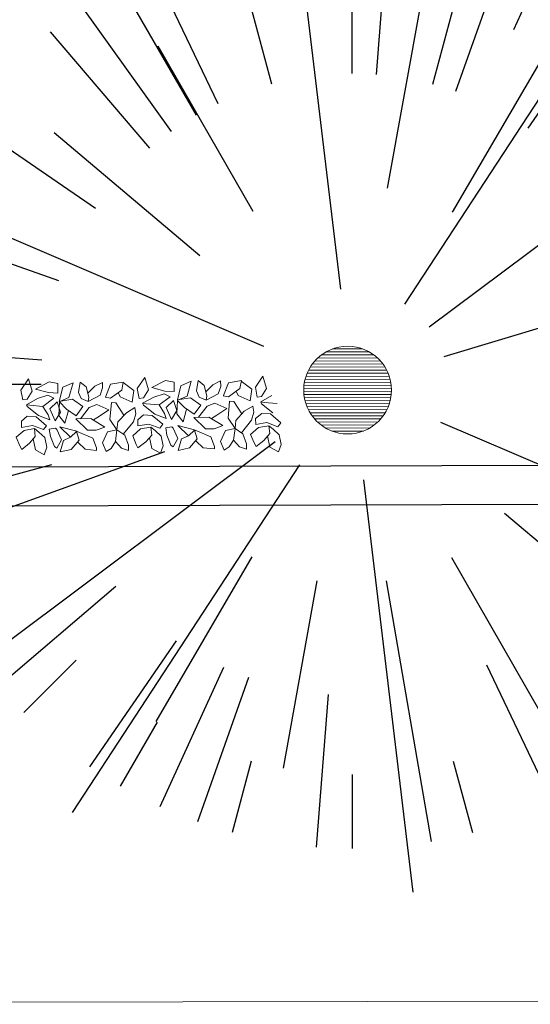
# Model space of a CAD drawing. Units: millimetres. Extents: x -84496 to -84261, y -43515 to -43349.
# Drawn here: x -84333 to -84328, y -43499 to -43489 of the extents above; entities that cross this region are included whole.
import ezdxf

# ---------------------------------------------------------------- set-up
doc = ezdxf.new("R2010")
doc.units = ezdxf.units.MM
doc.header["$MEASUREMENT"] = 0
doc.layers.add('Alberi', color=7, linetype='Continuous', lineweight=13, true_color=0x004c13)
doc.layers.add('PINUS PINEA PROGETTO', color=7, linetype='Continuous', lineweight=18, true_color=0x004c13)
for name, color, linetype in [('FLORA', 3, 'Continuous'), ('Proiezioni', 161, 'Continuous'), ('Strada', 7, 'Continuous')]:
    doc.layers.add(name, color=color, linetype=linetype)

# ---------------------------------------------------------------- blocks, each defined once
blk = doc.blocks.new('TASSO')
at = {"layer": 'FLORA', "color": 108, "true_color": 0x004c13}
for p, q in [((-2.92, 24.46), (-15.57, 130.24)), ((0, 79.74), (0, 119)), ((6.2, 79.5), (9.26, 118.64)), ((-20.64, 77.03), (-30.8, 114.94)), ((20.64, 77.03), (30.8, 114.94)), ((26.57, 75.19), (39.65, 112.2)), ((13.48, 20.62), (71.79, 109.77)), ((-34.38, 71.95), (-51.3, 107.37)), ((41.41, 91.02), (49.28, 108.32)), ((-39.87, 69.06), (-59.5, 103.06)), ((25.73, 44.19), (59.87, 102.84)), ((-46.35, 64.89), (-69.17, 96.83)), ((9.06, 50.33), (17.72, 98.42)), ((45.12, 65.75), (67.34, 98.11)), ((-51.83, 60.6), (-77.34, 90.44)), ((-25.41, 44.38), (-49.69, 86.78)), ((19.72, 14.76), (105.01, 78.6)), ((-65.75, 45.12), (-98.11, 67.34)), ((-39.06, 33.01), (-76.37, 64.55)), ((-22.64, 9.7), (-120.57, 51.64)), ((-75.19, 26.57), (-112.2, 39.65)), ((23.58, 7.13), (125.56, 37.95)), ((-79.5, 6.2), (-118.64, 9.26)), ((-79.74, 0), (-119, 0)), ((22.64, -9.7), (120.57, -51.64)), ((-19.72, -14.76), (-105.01, -78.6)), ((-48.12, -17.32), (-111.97, -40.3)), ((-77.03, -20.64), (-114.94, -30.8)), ((-13.48, -20.62), (-71.79, -109.77)), ((2.92, -24.46), (15.57, -130.24)), ((39.06, -33.01), (76.37, -64.55)), ((-25.73, -44.19), (-50.31, -86.42)), ((25.41, -44.38), (59.13, -103.27)), ((-9.06, -50.33), (-17.72, -98.42)), ((8.7, -50.39), (20.24, -117.26)), ((-60.6, -51.83), (-90.44, -77.34)), ((-45.12, -65.75), (-67.34, -98.11)), ((-70.71, -70.71), (-84.14, -84.14)), ((-33.02, -72.59), (-49.28, -108.32)), ((34.38, -71.95), (51.3, -107.37)), ((-26.57, -75.19), (-39.65, -112.2)), ((-6.2, -79.5), (-9.26, -118.64)), ((-50, -86.6), (-59.5, -103.06)), ((-25.88, -96.59), (-30.8, -114.94)), ((25.88, -96.59), (30.8, -114.94)), ((0, -100), (0, -119))]:
    blk.add_line(p, q, dxfattribs=at)

msp = doc.modelspace()

# ---------------------------------------------------------------- hatches: boundary and pattern name
at = {"layer": 'Alberi', "lineweight": 0}
h = msp.add_hatch(dxfattribs=at)
h.set_pattern_fill('ANSI31', color=256, scale=0.25, angle=135.166, style=0)
h.set_pattern_definition([(180.165986, (-84088.294672, -43465.541392), (9.05313e-05, -0.031249869), [])])
h.paths.add_polyline_path([(-84329.705, -43492.284, 1), (-84329.066, -43492.918, 1)])

# ---------------------------------------------------------------- linework, layer by layer
at = {"layer": 'Alberi'}
for p, q in [((-84332.733, -43492.601), (-84332.655, -43492.487)), ((-84332.655, -43492.487), (-84332.618, -43492.612)), ((-84331.541, -43492.586), (-84331.463, -43492.472)), ((-84331.463, -43492.472), (-84331.426, -43492.598)), ((-84330.331, -43492.572), (-84330.253, -43492.458)), ((-84330.253, -43492.458), (-84330.216, -43492.583)), ((-84332.445, -43492.516), (-84332.584, -43492.59)), ((-84332.584, -43492.59), (-84332.452, -43492.625)), ((-84332.356, -43492.533), (-84332.445, -43492.516)), ((-84332.355, -43492.632), (-84332.356, -43492.533)), ((-84332.304, -43492.57), (-84332.34, -43492.717)), ((-84332.304, -43492.57), (-84332.198, -43492.525)), ((-84332.198, -43492.525), (-84332.241, -43492.676)), ((-84332.144, -43492.625), (-84332.127, -43492.518)), ((-84332.127, -43492.518), (-84332.065, -43492.568)), ((-84332.065, -43492.568), (-84332.037, -43492.674)), ((-84331.976, -43492.56), (-84332.046, -43492.63)), ((-84331.897, -43492.522), (-84331.976, -43492.56)), ((-84331.922, -43492.654), (-84331.896, -43492.578)), ((-84331.896, -43492.578), (-84331.897, -43492.522)), ((-84331.868, -43492.672), (-84331.817, -43492.539)), ((-84331.817, -43492.539), (-84331.684, -43492.519)), ((-84331.684, -43492.519), (-84331.701, -43492.601)), ((-84331.685, -43492.524), (-84331.576, -43492.606)), ((-84331.522, -43492.687), (-84331.541, -43492.586)), ((-84331.252, -43492.502), (-84331.392, -43492.576)), ((-84331.392, -43492.576), (-84331.26, -43492.611)), ((-84331.164, -43492.519), (-84331.252, -43492.502)), ((-84331.162, -43492.617), (-84331.164, -43492.519)), ((-84331.094, -43492.556), (-84331.13, -43492.702)), ((-84331.094, -43492.556), (-84330.989, -43492.511)), ((-84330.989, -43492.511), (-84331.031, -43492.662)), ((-84330.934, -43492.61), (-84330.918, -43492.503)), ((-84330.918, -43492.503), (-84330.855, -43492.553)), ((-84330.855, -43492.553), (-84330.827, -43492.659)), ((-84330.766, -43492.546), (-84330.836, -43492.616)), ((-84330.687, -43492.507), (-84330.766, -43492.546)), ((-84330.712, -43492.639), (-84330.686, -43492.564)), ((-84330.686, -43492.564), (-84330.687, -43492.507)), ((-84330.659, -43492.657), (-84330.607, -43492.525)), ((-84330.607, -43492.525), (-84330.474, -43492.504)), ((-84330.491, -43492.586), (-84330.605, -43492.669)), ((-84330.474, -43492.504), (-84330.491, -43492.586)), ((-84330.475, -43492.509), (-84330.367, -43492.591)), ((-84330.367, -43492.591), (-84330.383, -43492.711)), ((-84330.312, -43492.672), (-84330.331, -43492.572)), ((-84330.216, -43492.583), (-84330.268, -43492.665)), ((-84332.714, -43492.701), (-84332.733, -43492.601)), ((-84332.67, -43492.694), (-84332.714, -43492.701)), ((-84332.678, -43492.751), (-84332.564, -43492.687)), ((-84332.618, -43492.612), (-84332.67, -43492.694)), ((-84332.564, -43492.687), (-84332.458, -43492.654)), ((-84332.395, -43492.685), (-84332.51, -43492.768)), ((-84332.458, -43492.654), (-84332.395, -43492.685)), ((-84332.452, -43492.625), (-84332.355, -43492.632)), ((-84332.241, -43492.676), (-84332.329, -43492.715)), ((-84332.116, -43492.687), (-84332.144, -43492.625)), ((-84332.045, -43492.718), (-84332.116, -43492.687)), ((-84332.045, -43492.718), (-84331.922, -43492.654)), ((-84332.037, -43492.674), (-84332.045, -43492.718)), ((-84331.869, -43492.675), (-84331.815, -43492.684)), ((-84331.701, -43492.601), (-84331.815, -43492.684)), ((-84331.717, -43492.67), (-84331.736, -43492.626)), ((-84331.593, -43492.725), (-84331.717, -43492.67)), ((-84331.576, -43492.606), (-84331.593, -43492.725)), ((-84331.478, -43492.68), (-84331.522, -43492.687)), ((-84331.486, -43492.736), (-84331.371, -43492.672)), ((-84331.426, -43492.598), (-84331.478, -43492.68)), ((-84331.371, -43492.672), (-84331.265, -43492.64)), ((-84331.203, -43492.67), (-84331.317, -43492.753)), ((-84331.265, -43492.64), (-84331.203, -43492.67)), ((-84331.26, -43492.611), (-84331.162, -43492.617)), ((-84330.995, -43492.68), (-84331.13, -43492.702)), ((-84331.031, -43492.662), (-84331.119, -43492.701)), ((-84330.995, -43492.68), (-84330.888, -43492.754)), ((-84330.907, -43492.673), (-84330.934, -43492.61)), ((-84330.835, -43492.703), (-84330.907, -43492.673)), ((-84330.835, -43492.703), (-84330.712, -43492.639)), ((-84330.827, -43492.659), (-84330.835, -43492.703)), ((-84330.66, -43492.66), (-84330.605, -43492.669)), ((-84330.508, -43492.656), (-84330.526, -43492.612)), ((-84330.383, -43492.711), (-84330.508, -43492.656)), ((-84330.268, -43492.665), (-84330.312, -43492.672)), ((-84330.276, -43492.722), (-84330.162, -43492.658)), ((-84332.643, -43492.757), (-84332.678, -43492.751)), ((-84332.669, -43492.769), (-84332.678, -43492.751)), ((-84332.553, -43492.862), (-84332.669, -43492.769)), ((-84332.51, -43492.768), (-84332.643, -43492.757)), ((-84332.51, -43492.768), (-84332.455, -43492.855)), ((-84332.363, -43492.723), (-84332.437, -43492.792)), ((-84332.437, -43492.792), (-84332.383, -43492.918)), ((-84332.327, -43492.827), (-84332.363, -43492.723)), ((-84332.338, -43492.722), (-84332.345, -43492.86)), ((-84332.205, -43492.695), (-84332.34, -43492.717)), ((-84332.266, -43492.796), (-84332.338, -43492.722)), ((-84332.205, -43492.695), (-84332.098, -43492.769)), ((-84332.098, -43492.769), (-84332.167, -43492.864)), ((-84332.123, -43492.895), (-84332.035, -43492.781)), ((-84332.035, -43492.781), (-84331.956, -43492.748)), ((-84331.956, -43492.748), (-84331.831, -43492.803)), ((-84331.805, -43492.728), (-84331.821, -43492.904)), ((-84331.761, -43492.733), (-84331.805, -43492.728)), ((-84331.678, -43492.859), (-84331.761, -43492.733)), ((-84331.653, -43492.833), (-84331.565, -43492.781)), ((-84331.565, -43492.781), (-84331.556, -43492.844)), ((-84331.45, -43492.742), (-84331.486, -43492.736)), ((-84331.477, -43492.755), (-84331.486, -43492.736)), ((-84331.36, -43492.848), (-84331.477, -43492.755)), ((-84331.317, -43492.753), (-84331.45, -43492.742)), ((-84331.317, -43492.753), (-84331.263, -43492.84)), ((-84331.171, -43492.709), (-84331.245, -43492.778)), ((-84331.245, -43492.778), (-84331.19, -43492.903)), ((-84331.134, -43492.812), (-84331.171, -43492.709)), ((-84331.128, -43492.707), (-84331.135, -43492.845)), ((-84331.056, -43492.781), (-84331.128, -43492.707)), ((-84330.958, -43492.849), (-84331.056, -43492.781)), ((-84330.888, -43492.754), (-84330.958, -43492.849)), ((-84330.913, -43492.88), (-84330.826, -43492.766)), ((-84330.826, -43492.766), (-84330.746, -43492.734)), ((-84330.746, -43492.734), (-84330.622, -43492.789)), ((-84330.622, -43492.789), (-84330.727, -43492.859)), ((-84330.596, -43492.713), (-84330.611, -43492.889)), ((-84330.551, -43492.719), (-84330.596, -43492.713)), ((-84330.468, -43492.845), (-84330.551, -43492.719)), ((-84330.444, -43492.818), (-84330.356, -43492.767)), ((-84330.356, -43492.767), (-84330.346, -43492.829)), ((-84330.241, -43492.728), (-84330.276, -43492.722)), ((-84330.267, -43492.741), (-84330.276, -43492.722)), ((-84330.151, -43492.833), (-84330.267, -43492.741)), ((-84330.108, -43492.739), (-84330.241, -43492.728)), ((-84332.668, -43492.87), (-84332.729, -43492.921)), ((-84332.579, -43492.875), (-84332.668, -43492.87)), ((-84332.472, -43492.966), (-84332.579, -43492.875)), ((-84332.437, -43492.905), (-84332.553, -43492.862)), ((-84332.455, -43492.855), (-84332.437, -43492.905)), ((-84332.383, -43492.918), (-84332.327, -43492.827)), ((-84332.345, -43492.86), (-84332.282, -43492.941)), ((-84332.245, -43492.811), (-84332.282, -43492.941)), ((-84332.167, -43492.864), (-84332.266, -43492.796)), ((-84332.171, -43492.895), (-84332.016, -43492.894)), ((-84332.171, -43492.895), (-84332.05, -43493.013)), ((-84331.873, -43492.98), (-84332.016, -43492.894)), ((-84331.937, -43492.874), (-84331.99, -43492.906)), ((-84331.831, -43492.803), (-84331.937, -43492.874)), ((-84331.741, -43492.928), (-84331.653, -43492.833)), ((-84331.556, -43492.844), (-84331.581, -43492.926)), ((-84331.476, -43492.856), (-84331.537, -43492.907)), ((-84331.387, -43492.861), (-84331.476, -43492.856)), ((-84331.28, -43492.952), (-84331.387, -43492.861)), ((-84331.245, -43492.891), (-84331.36, -43492.848)), ((-84331.263, -43492.84), (-84331.245, -43492.891)), ((-84331.19, -43492.903), (-84331.134, -43492.812)), ((-84331.135, -43492.845), (-84331.072, -43492.926)), ((-84331.035, -43492.796), (-84331.072, -43492.926)), ((-84330.961, -43492.881), (-84330.807, -43492.879)), ((-84330.961, -43492.881), (-84330.841, -43492.999)), ((-84330.664, -43492.965), (-84330.807, -43492.879)), ((-84330.727, -43492.859), (-84330.78, -43492.891)), ((-84330.611, -43492.889), (-84330.539, -43492.995)), ((-84330.531, -43492.913), (-84330.444, -43492.818)), ((-84330.346, -43492.829), (-84330.372, -43492.911)), ((-84330.266, -43492.841), (-84330.328, -43492.892)), ((-84330.328, -43492.892), (-84330.327, -43492.955)), ((-84330.177, -43492.846), (-84330.266, -43492.841)), ((-84330.07, -43492.937), (-84330.177, -43492.846)), ((-84332.729, -43492.921), (-84332.729, -43492.984)), ((-84332.729, -43492.984), (-84332.614, -43492.964)), ((-84332.596, -43492.995), (-84332.702, -43493.015)), ((-84332.503, -43493.006), (-84332.614, -43492.964)), ((-84332.586, -43493.076), (-84332.596, -43492.995)), ((-84332.596, -43492.995), (-84332.551, -43493.032)), ((-84332.472, -43492.966), (-84332.503, -43493.006)), ((-84332.38, -43492.993), (-84332.443, -43493.003)), ((-84332.367, -43493.004), (-84332.38, -43492.993)), ((-84332.335, -43492.979), (-84332.227, -43493.084)), ((-84332.162, -43493.024), (-84332.335, -43492.979)), ((-84331.962, -43493.012), (-84331.873, -43492.98)), ((-84331.821, -43492.904), (-84331.749, -43493.01)), ((-84331.749, -43493.01), (-84331.741, -43492.928)), ((-84331.684, -43493.054), (-84331.581, -43492.926)), ((-84331.537, -43492.907), (-84331.536, -43492.969)), ((-84331.536, -43492.969), (-84331.421, -43492.949)), ((-84331.403, -43492.98), (-84331.509, -43493)), ((-84331.31, -43492.991), (-84331.421, -43492.949)), ((-84331.393, -43493.062), (-84331.403, -43492.98)), ((-84331.403, -43492.98), (-84331.358, -43493.017)), ((-84331.28, -43492.952), (-84331.31, -43492.991)), ((-84331.188, -43492.979), (-84331.25, -43492.989)), ((-84331.25, -43492.989), (-84331.239, -43493.063)), ((-84331.174, -43492.99), (-84331.188, -43492.979)), ((-84331.174, -43492.99), (-84331.126, -43493.097)), ((-84331.125, -43492.964), (-84331.017, -43493.07)), ((-84330.953, -43493.01), (-84331.125, -43492.964)), ((-84330.752, -43492.998), (-84330.664, -43492.965)), ((-84330.637, -43493.015), (-84330.539, -43492.995)), ((-84330.555, -43493.115), (-84330.539, -43492.995)), ((-84330.539, -43492.995), (-84330.531, -43492.913)), ((-84330.539, -43492.995), (-84330.459, -43493.051)), ((-84330.474, -43493.04), (-84330.372, -43492.911)), ((-84330.3, -43492.986), (-84330.379, -43493.056)), ((-84330.327, -43492.955), (-84330.212, -43492.935)), ((-84330.194, -43492.966), (-84330.3, -43492.986)), ((-84330.101, -43492.977), (-84330.212, -43492.935)), ((-84330.184, -43493.047), (-84330.194, -43492.966)), ((-84330.194, -43492.966), (-84330.149, -43493.003)), ((-84330.07, -43492.937), (-84330.101, -43492.977)), ((-84332.702, -43493.015), (-84332.781, -43493.085)), ((-84332.781, -43493.085), (-84332.744, -43493.172)), ((-84332.647, -43493.146), (-84332.586, -43493.076)), ((-84332.488, -43493.088), (-84332.551, -43493.032)), ((-84332.469, -43493.188), (-84332.488, -43493.088)), ((-84332.443, -43493.003), (-84332.431, -43493.077)), ((-84332.431, -43493.077), (-84332.388, -43493.179)), ((-84332.367, -43493.004), (-84332.318, -43493.111)), ((-84332.297, -43493.117), (-84332.227, -43493.084)), ((-84332.227, -43493.084), (-84332.165, -43493.027)), ((-84332.165, -43493.027), (-84332.138, -43493.115)), ((-84332.157, -43493.027), (-84331.996, -43493.094)), ((-84332.05, -43493.013), (-84331.962, -43493.012)), ((-84331.996, -43493.094), (-84331.959, -43493.194)), ((-84331.898, -43493.143), (-84331.846, -43493.03)), ((-84331.846, -43493.03), (-84331.749, -43493.01)), ((-84331.765, -43493.129), (-84331.749, -43493.01)), ((-84331.749, -43493.01), (-84331.668, -43493.065)), ((-84331.668, -43493.065), (-84331.632, -43493.165)), ((-84331.509, -43493), (-84331.588, -43493.07)), ((-84331.588, -43493.07), (-84331.552, -43493.158)), ((-84331.455, -43493.132), (-84331.393, -43493.062)), ((-84331.415, -43493.086), (-84331.392, -43493.2)), ((-84331.296, -43493.073), (-84331.358, -43493.017)), ((-84331.277, -43493.173), (-84331.296, -43493.073)), ((-84331.239, -43493.063), (-84331.196, -43493.165)), ((-84331.126, -43493.097), (-84331.172, -43493.182)), ((-84331.088, -43493.102), (-84331.017, -43493.07)), ((-84331.017, -43493.07), (-84330.956, -43493.013)), ((-84330.956, -43493.013), (-84330.928, -43493.1)), ((-84330.947, -43493.013), (-84330.787, -43493.08)), ((-84330.841, -43492.999), (-84330.752, -43492.998)), ((-84330.787, -43493.08), (-84330.75, -43493.18)), ((-84330.688, -43493.129), (-84330.637, -43493.015)), ((-84330.459, -43493.051), (-84330.422, -43493.151)), ((-84330.379, -43493.056), (-84330.342, -43493.143)), ((-84330.245, -43493.117), (-84330.184, -43493.047)), ((-84330.205, -43493.071), (-84330.182, -43493.185)), ((-84330.086, -43493.059), (-84330.149, -43493.003)), ((-84330.067, -43493.159), (-84330.086, -43493.059)), ((-84332.744, -43493.172), (-84332.726, -43493.21)), ((-84332.726, -43493.21), (-84332.647, -43493.146)), ((-84332.607, -43493.1), (-84332.584, -43493.214)), ((-84332.495, -43493.264), (-84332.469, -43493.188)), ((-84332.388, -43493.179), (-84332.364, -43493.196)), ((-84332.318, -43493.111), (-84332.364, -43493.196)), ((-84332.332, -43493.236), (-84332.297, -43493.117)), ((-84332.138, -43493.115), (-84332.217, -43493.21)), ((-84332.075, -43493.208), (-84332.146, -43493.14)), ((-84331.959, -43493.194), (-84331.959, -43493.219)), ((-84331.861, -43493.231), (-84331.898, -43493.143)), ((-84331.809, -43493.199), (-84331.861, -43493.231)), ((-84331.765, -43493.129), (-84331.809, -43493.199)), ((-84331.702, -43493.197), (-84331.765, -43493.129)), ((-84331.631, -43493.222), (-84331.702, -43493.197)), ((-84331.632, -43493.165), (-84331.631, -43493.222)), ((-84331.552, -43493.158), (-84331.534, -43493.195)), ((-84331.534, -43493.195), (-84331.455, -43493.132)), ((-84331.302, -43493.249), (-84331.277, -43493.173)), ((-84331.196, -43493.165), (-84331.172, -43493.182)), ((-84331.122, -43493.222), (-84331.088, -43493.102)), ((-84331.007, -43493.195), (-84331.122, -43493.222)), ((-84330.928, -43493.1), (-84331.007, -43493.195)), ((-84330.865, -43493.194), (-84330.937, -43493.125)), ((-84330.75, -43493.205), (-84330.865, -43493.194)), ((-84330.75, -43493.18), (-84330.75, -43493.205)), ((-84330.652, -43493.216), (-84330.688, -43493.129)), ((-84330.599, -43493.184), (-84330.652, -43493.216)), ((-84330.555, -43493.115), (-84330.599, -43493.184)), ((-84330.493, -43493.183), (-84330.555, -43493.115)), ((-84330.421, -43493.207), (-84330.493, -43493.183)), ((-84330.422, -43493.151), (-84330.421, -43493.207)), ((-84330.342, -43493.143), (-84330.324, -43493.181)), ((-84330.324, -43493.181), (-84330.245, -43493.117)), ((-84330.182, -43493.185), (-84330.093, -43493.235)), ((-84330.093, -43493.235), (-84330.067, -43493.159)), ((-84332.584, -43493.214), (-84332.495, -43493.264)), ((-84332.217, -43493.21), (-84332.332, -43493.236)), ((-84331.959, -43493.219), (-84332.075, -43493.208)), ((-84331.392, -43493.2), (-84331.302, -43493.249))]:
    msp.add_line(p, q, dxfattribs=at)
at = {"layer": 'Alberi', "lineweight": 0}
msp.add_circle((-84329.385, -43492.601), 0.45, dxfattribs=at)
at = {"layer": 'Proiezioni'}
for p, q in [((-84347.689, -43493.432), (-84312.979, -43493.327)), ((-84347.856, -43493.832), (-84312.714, -43493.726))]:
    msp.add_line(p, q, dxfattribs=at)
at = {"layer": 'Strada', "lineweight": 0}
msp.add_line((-84347.142, -43498.902), (-84310.376, -43498.845), dxfattribs=at)

# ---------------------------------------------------------------- block references
at = {"layer": 'PINUS PINEA PROGETTO', "linetype": 'Continuous', "xscale": 0.04, "yscale": 0.04, "zscale": 0.04}
msp.add_blockref('TASSO', (-84329.338, -43492.543), dxfattribs=at)

doc.saveas('drawing.dxf')
